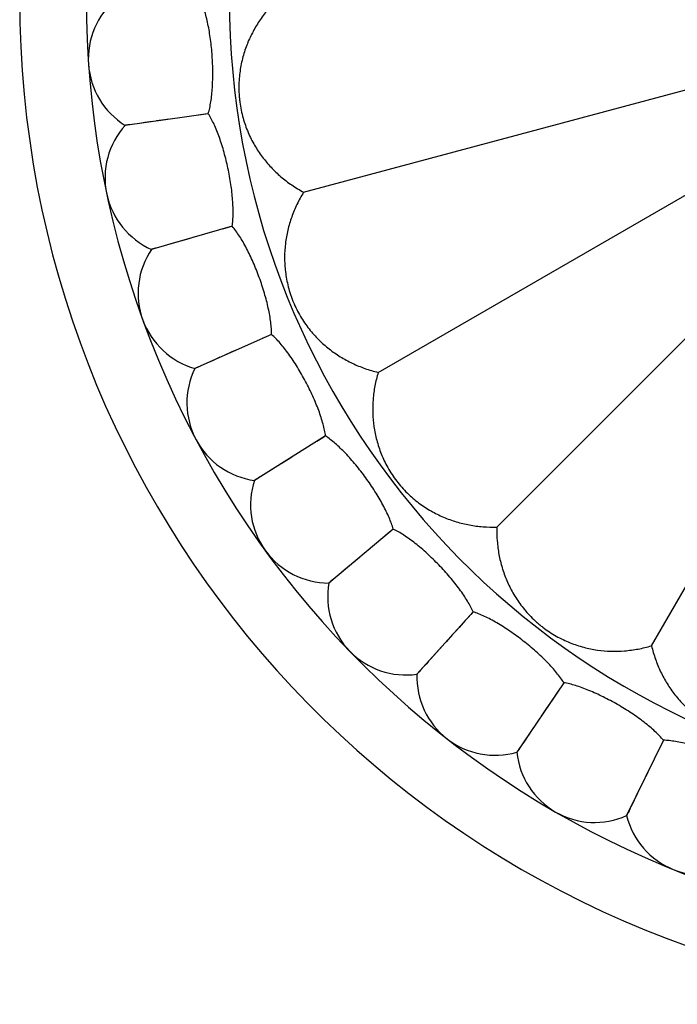
# Model space of a CAD drawing. Units: inches. Extents: x 0 to 11, y 0 to 8.5.
# Drawn here: x 7 to 7.4, y 5.3 to 5.9 of the extents above; entities that cross this region are included whole.
import ezdxf

# ---------------------------------------------------------------- set-up
doc = ezdxf.new("R2010")
doc.units = ezdxf.units.IN
doc.header["$LTSCALE"] = 0.605
doc.header["$MEASUREMENT"] = 0
doc.layers.add('ALL_ASSEMBLY_MEMBERS', color=7, linetype='CONTINUOUS')

msp = doc.modelspace()

# ---------------------------------------------------------------- linework, layer by layer
at = {"layer": 'ALL_ASSEMBLY_MEMBERS', "color": 7, "linetype": 'CONTINUOUS'}
for p, q in [((7.14632, 5.79804), (7.39285, 5.8641)), ((7.08537, 5.84821), (7.03228, 5.84075)), ((7.08335, 5.84792), (7.07889, 5.8473)), ((7.08537, 5.84821), (7.08335, 5.84792)), ((7.04494, 5.84252), (7.04277, 5.84222)), ((7.04965, 5.8432), (7.04494, 5.84252)), ((7.05744, 5.84429), (7.05219, 5.84355)), ((7.06014, 5.84467), (7.05744, 5.84429)), ((7.194, 5.68292), (7.41503, 5.81054)), ((7.10066, 5.77628), (7.04913, 5.7615)), ((7.06142, 5.76502), (7.05931, 5.76442)), ((7.07617, 5.76926), (7.07355, 5.76851)), ((7.26985, 5.58407), (7.45032, 5.76454)), ((7.0557, 5.76339), (7.05418, 5.76295)), ((7.3687, 5.50822), (7.49632, 5.72925)), ((7.12581, 5.70718), (7.07684, 5.68537)), ((7.12581, 5.70718), (7.12395, 5.70634)), ((7.12395, 5.70634), (7.11984, 5.70452)), ((7.10004, 5.69571), (7.0952, 5.69354)), ((7.10253, 5.69682), (7.10004, 5.69571)), ((7.08852, 5.69056), (7.08652, 5.68968)), ((7.09286, 5.69251), (7.08852, 5.69056)), ((7.16034, 5.64224), (7.11487, 5.61384)), ((7.15861, 5.64116), (7.15479, 5.63878)), ((7.16034, 5.64224), (7.15861, 5.64116)), ((7.13641, 5.6273), (7.13192, 5.62449)), ((7.13873, 5.62875), (7.13641, 5.6273)), ((7.12572, 5.6206), (7.12386, 5.61945)), ((7.12974, 5.62313), (7.12572, 5.6206)), ((7.20356, 5.58275), (7.16249, 5.54829)), ((7.20201, 5.58143), (7.19855, 5.57855)), ((7.20356, 5.58275), (7.20201, 5.58143)), ((7.18195, 5.56462), (7.17789, 5.56121)), ((7.18404, 5.56637), (7.18195, 5.56462)), ((7.17229, 5.5565), (7.17061, 5.5551)), ((7.17593, 5.55957), (7.17229, 5.5565)), ((7.25465, 5.52985), (7.21877, 5.49001)), ((7.22948, 5.50189), (7.22768, 5.4999)), ((7.3126, 5.48458), (7.28262, 5.44013)), ((7.3126, 5.48458), (7.31131, 5.48265)), ((7.30165, 5.46835), (7.29816, 5.46317)), ((7.30512, 5.47349), (7.30165, 5.46835)), ((7.29157, 5.45338), (7.29006, 5.45116)), ((7.37628, 5.44781), (7.35278, 5.39962)), ((7.37628, 5.44781), (7.37528, 5.44572)), ((7.3677, 5.43022), (7.36497, 5.4246)), ((7.37043, 5.43579), (7.3677, 5.43022)), ((7.3598, 5.41399), (7.35862, 5.41158))]:
    msp.add_line(p, q, dxfattribs=at)
for points in [[(7.03612, 5.84129), (7.03495, 5.84112), (7.03398, 5.84098), (7.03322, 5.84088), (7.0327, 5.84081), (7.03239, 5.84077), (7.03228, 5.84075)], [(7.10066, 5.77628), (7.0987, 5.77571), (7.09661, 5.77511), (7.09437, 5.77448)], [(7.07355, 5.76851), (7.06845, 5.76704), (7.06599, 5.76634), (7.06142, 5.76502)], [(7.05285, 5.76257), (7.05172, 5.76224), (7.05077, 5.76197), (7.05004, 5.76176), (7.04953, 5.76162), (7.04923, 5.76153), (7.04913, 5.7615)], [(7.08038, 5.68695), (7.0793, 5.68646), (7.0784, 5.68606), (7.0777, 5.68576), (7.07722, 5.68554), (7.07693, 5.68542), (7.07684, 5.68537)], [(7.11816, 5.61589), (7.11717, 5.61526), (7.11633, 5.61473), (7.11568, 5.61434), (7.11523, 5.61406), (7.11496, 5.61389), (7.11487, 5.61384)], [(7.16546, 5.55078), (7.16457, 5.55002), (7.16381, 5.54938), (7.16322, 5.5489), (7.16282, 5.54856), (7.16257, 5.54836), (7.16249, 5.54829)], [(7.25465, 5.52985), (7.25311, 5.52812), (7.25144, 5.52627), (7.24965, 5.5243), (7.2457, 5.51991)], [(7.2457, 5.51991), (7.24363, 5.51761), (7.24154, 5.51531), (7.23737, 5.51067)], [(7.23532, 5.50839), (7.23329, 5.50615), (7.22948, 5.50189)], [(7.22205, 5.49365), (7.22106, 5.49254), (7.22023, 5.49161), (7.21958, 5.49091)], [(7.22603, 5.49807), (7.22455, 5.49642), (7.22321, 5.49494)], [(7.21914, 5.49042), (7.21887, 5.49011), (7.21877, 5.49001)], [(7.31131, 5.48265), (7.30843, 5.47839), (7.30512, 5.47349)], [(7.29644, 5.46063), (7.29475, 5.45813), (7.29157, 5.45338)], [(7.28869, 5.44913), (7.28745, 5.44729), (7.28633, 5.44563)], [(7.28535, 5.44419), (7.28453, 5.44295), (7.28384, 5.44192), (7.2833, 5.44113)], [(7.37528, 5.44572), (7.37301, 5.4411), (7.37043, 5.43579)], [(7.28292, 5.44058), (7.2827, 5.44025), (7.28262, 5.44013)], [(7.36362, 5.42184), (7.36229, 5.41913), (7.3598, 5.41399)], [(7.35754, 5.40938), (7.35657, 5.40738), (7.35569, 5.40558)], [(7.35302, 5.40011), (7.35285, 5.39975), (7.35278, 5.39962)], [(7.35493, 5.40402), (7.35429, 5.40268), (7.35374, 5.40157), (7.35331, 5.40071)]]:
    msp.add_lwpolyline(points, dxfattribs=at)
for centre, radius, start, end in [((7.60735, 5.92157), 0.6425, 12.31401, 347.68602), ((7.60735, 5.92157), 0.5085, 16.55164, 343.44837), ((7.60735, 5.92157), 0.6, 160.02731, 199.97269), ((7.05869, 5.88321), 0.05, 129.88606, 238.11394), ((7.06937, 5.80722), 0.05, 137.88606, 246.11394), ((7.09052, 5.73346), 0.05, 145.88606, 254.11394), ((7.60735, 5.92157), 0.6, 200.03573, 279.96427), ((7.12173, 5.66336), 0.05, 153.88606, 262.11394), ((7.16239, 5.59829), 0.05, 161.88606, 270.11394), ((7.21172, 5.53951), 0.05, 169.88606, 278.11394), ((7.26874, 5.48817), 0.05, 177.88606, 286.11394), ((7.33235, 5.44526), 0.05, 185.88606, 294.11394), ((7.40132, 5.41162), 0.05, 193.88606, 302.11394)]:
    msp.add_arc(centre, radius, start, end, dxfattribs=at)
for points, knots in [([(7.08537, 5.84821), (7.08572, 5.8494), (7.08636, 5.85193), (7.08709, 5.85593), (7.08766, 5.86028), (7.08804, 5.86492), (7.08826, 5.86979), (7.08832, 5.8766), (7.08798, 5.88525), (7.08711, 5.89387), (7.08611, 5.9006), (7.08521, 5.9054), (7.08418, 5.90994), (7.08302, 5.91416), (7.08173, 5.91803), (7.08076, 5.92044), (7.08024, 5.92157)], [0, 0, 0, 0, 0.050006, 0.104714, 0.163627, 0.226211, 0.291875, 0.359909, 0.499993, 0.640079, 0.708112, 0.773773, 0.836358, 0.895275, 0.949991, 1, 1, 1, 1]), ([(7.13005, 5.92157), (7.12789, 5.91955), (7.12382, 5.9153), (7.11846, 5.90834), (7.11391, 5.90089), (7.11018, 5.89294), (7.10733, 5.88445), (7.10578, 5.87694), (7.10508, 5.87065), (7.10487, 5.8657), (7.10497, 5.86148), (7.10523, 5.85807), (7.10562, 5.85464), (7.10634, 5.8504), (7.10791, 5.84391), (7.11008, 5.83775), (7.11275, 5.83201), (7.11563, 5.8267), (7.11972, 5.82053), (7.12538, 5.81383), (7.1317, 5.80781), (7.13868, 5.80248), (7.14371, 5.79943), (7.14632, 5.79804)], [0, 0, 0, 0, 0.060659, 0.120461, 0.179799, 0.239354, 0.300066, 0.363138, 0.395979, 0.429852, 0.464685, 0.482336, 0.50007, 0.5355, 0.570347, 0.637013, 0.668929, 0.700083, 0.760773, 0.820307, 0.879622, 0.939366, 1, 1, 1, 1]), ([(7.10066, 5.77628), (7.10084, 5.77751), (7.10112, 5.7801), (7.10129, 5.78417), (7.10124, 5.78855), (7.10098, 5.79319), (7.10052, 5.79805), (7.09963, 5.8048), (7.09808, 5.81332), (7.09603, 5.82174), (7.0941, 5.82826), (7.09255, 5.83289), (7.09089, 5.83724), (7.08915, 5.84126), (7.08734, 5.84491), (7.08604, 5.84716), (7.08537, 5.84821)], [0, 0, 0, 0, 0.050006, 0.104714, 0.163628, 0.226212, 0.291877, 0.359911, 0.499996, 0.640081, 0.708114, 0.773778, 0.836364, 0.895281, 0.949993, 1, 1, 1, 1]), ([(7.14632, 5.79804), (7.14475, 5.79553), (7.14192, 5.79036), (7.13854, 5.78225), (7.13608, 5.77388), (7.13453, 5.76524), (7.13398, 5.75629), (7.13442, 5.74865), (7.13538, 5.74239), (7.13645, 5.73755), (7.13764, 5.73351), (7.13877, 5.73027), (7.14004, 5.72706), (7.14183, 5.72316), (7.14503, 5.71729), (7.14872, 5.7119), (7.15279, 5.70705), (7.15694, 5.70267), (7.16249, 5.69777), (7.16969, 5.69276), (7.17735, 5.68858), (7.18547, 5.68524), (7.19112, 5.68359), (7.194, 5.68292)], [0, 0, 0, 0, 0.060659, 0.120461, 0.179799, 0.239354, 0.300066, 0.363138, 0.395979, 0.429852, 0.464685, 0.482336, 0.50007, 0.5355, 0.570347, 0.637013, 0.668929, 0.700083, 0.760773, 0.820307, 0.879622, 0.939366, 1, 1, 1, 1]), ([(7.12581, 5.70718), (7.12582, 5.70842), (7.12573, 5.71102), (7.12534, 5.71507), (7.12468, 5.71941), (7.12378, 5.72397), (7.12264, 5.72872), (7.12082, 5.73528), (7.11811, 5.7435), (7.1149, 5.75155), (7.11208, 5.75774), (7.1099, 5.76211), (7.10766, 5.76618), (7.10537, 5.76993), (7.10307, 5.77328), (7.10147, 5.77533), (7.10066, 5.77628)], [0, 0, 0, 0, 0.050006, 0.104714, 0.163628, 0.226212, 0.291877, 0.359911, 0.499996, 0.640081, 0.708114, 0.773778, 0.836364, 0.895281, 0.949993, 1, 1, 1, 1]), ([(7.16034, 5.64224), (7.16017, 5.64348), (7.15972, 5.64604), (7.15877, 5.65), (7.15752, 5.6542), (7.15598, 5.65859), (7.1542, 5.66313), (7.15149, 5.66938), (7.14765, 5.67714), (7.14336, 5.68467), (7.1397, 5.69041), (7.13693, 5.69443), (7.13414, 5.69815), (7.13136, 5.70154), (7.12862, 5.70454), (7.12674, 5.70635), (7.12581, 5.70718)], [0, 0, 0, 0, 0.050006, 0.104714, 0.163628, 0.226212, 0.291877, 0.359911, 0.499996, 0.640081, 0.708114, 0.773778, 0.836364, 0.895281, 0.949993, 1, 1, 1, 1]), ([(7.194, 5.68292), (7.19314, 5.68009), (7.19174, 5.67437), (7.19058, 5.66566), (7.19036, 5.65693), (7.1911, 5.64819), (7.19288, 5.63941), (7.19529, 5.63214), (7.19784, 5.62634), (7.20092, 5.62041), (7.20468, 5.61471), (7.20905, 5.60943), (7.21365, 5.60459), (7.21862, 5.60035), (7.2238, 5.59671), (7.22894, 5.59355), (7.23557, 5.59025), (7.24382, 5.58728), (7.25231, 5.58523), (7.26101, 5.5841), (7.26689, 5.58397), (7.26985, 5.58407)], [0, 0, 0, 0, 0.060664, 0.120472, 0.179814, 0.239375, 0.300091, 0.36317, 0.396019, 0.429887, 0.500064, 0.535482, 0.570325, 0.636989, 0.668906, 0.700063, 0.760757, 0.820295, 0.879614, 0.939362, 1, 1, 1, 1]), ([(7.20356, 5.58275), (7.20323, 5.58395), (7.20243, 5.58643), (7.20093, 5.59021), (7.1991, 5.59419), (7.19698, 5.59833), (7.19458, 5.60258), (7.19102, 5.60839), (7.18614, 5.61554), (7.18084, 5.6224), (7.17642, 5.62757), (7.17312, 5.63117), (7.16984, 5.63447), (7.16662, 5.63744), (7.16348, 5.64003), (7.16137, 5.64156), (7.16034, 5.64224)], [0, 0, 0, 0, 0.050004, 0.104711, 0.163628, 0.226217, 0.291884, 0.359919, 0.500004, 0.640085, 0.708117, 0.773783, 0.836371, 0.895289, 0.949996, 1, 1, 1, 1]), ([(7.25465, 5.52985), (7.25415, 5.53099), (7.25301, 5.53333), (7.251, 5.53687), (7.24864, 5.54056), (7.24596, 5.54437), (7.24299, 5.54824), (7.23866, 5.55349), (7.23283, 5.5599), (7.22663, 5.56595), (7.22153, 5.57046), (7.21777, 5.57356), (7.21406, 5.57637), (7.21045, 5.57886), (7.20699, 5.58099), (7.20468, 5.58221), (7.20356, 5.58275)], [0, 0, 0, 0, 0.050006, 0.104714, 0.163628, 0.226212, 0.291877, 0.359911, 0.499996, 0.640081, 0.708114, 0.773778, 0.836364, 0.895281, 0.949993, 1, 1, 1, 1]), ([(7.26985, 5.58407), (7.26975, 5.58111), (7.26988, 5.57522), (7.27101, 5.56651), (7.27306, 5.55803), (7.27604, 5.54977), (7.28004, 5.54175), (7.28425, 5.53535), (7.2882, 5.53041), (7.29155, 5.52675), (7.2946, 5.52384), (7.2972, 5.52161), (7.29991, 5.51946), (7.30341, 5.51698), (7.30911, 5.51349), (7.315, 5.51068), (7.32095, 5.50851), (7.32674, 5.50679), (7.33399, 5.50532), (7.34273, 5.50458), (7.35146, 5.5048), (7.36016, 5.50596), (7.36587, 5.50736), (7.3687, 5.50822)], [0, 0, 0, 0, 0.060659, 0.120461, 0.179799, 0.239354, 0.300066, 0.363138, 0.395979, 0.429852, 0.464685, 0.482336, 0.50007, 0.5355, 0.570347, 0.637013, 0.668929, 0.700083, 0.760773, 0.820307, 0.879622, 0.939366, 1, 1, 1, 1]), ([(7.3126, 5.48458), (7.31195, 5.48563), (7.31049, 5.4878), (7.30801, 5.49102), (7.30516, 5.49435), (7.30197, 5.49774), (7.29849, 5.50116), (7.29347, 5.50576), (7.28681, 5.5113), (7.27983, 5.51642), (7.27415, 5.52018), (7.26999, 5.52273), (7.26593, 5.525), (7.26201, 5.52696), (7.25828, 5.52859), (7.25583, 5.52948), (7.25465, 5.52985)], [0, 0, 0, 0, 0.050007, 0.104719, 0.163636, 0.226221, 0.291885, 0.359919, 0.500004, 0.640089, 0.708123, 0.773787, 0.836372, 0.895286, 0.949994, 1, 1, 1, 1]), ([(7.3687, 5.50822), (7.36937, 5.50534), (7.37102, 5.49968), (7.37437, 5.49156), (7.37854, 5.4839), (7.38356, 5.4767), (7.38949, 5.46998), (7.39521, 5.46489), (7.40031, 5.46114), (7.40594, 5.45755), (7.41204, 5.45449), (7.41846, 5.4521), (7.42334, 5.45066), (7.42818, 5.4496), (7.43294, 5.44887), (7.4376, 5.44845), (7.44364, 5.44829), (7.45103, 5.44875), (7.45824, 5.45004), (7.46384, 5.45153), (7.46937, 5.45332), (7.47615, 5.45614), (7.48131, 5.45897), (7.48382, 5.46053)], [0, 0, 0, 0, 0.060646, 0.120436, 0.179761, 0.239303, 0.299999, 0.363055, 0.395889, 0.429747, 0.499901, 0.535314, 0.57016, 0.60401, 0.636869, 0.668798, 0.699958, 0.760657, 0.820206, 0.849861, 0.879556, 0.939353, 1, 1, 1, 1]), ([(7.37628, 5.44781), (7.37549, 5.44876), (7.37375, 5.4507), (7.37084, 5.45355), (7.36756, 5.45645), (7.36393, 5.45936), (7.36001, 5.46227), (7.3544, 5.46613), (7.34703, 5.47068), (7.3394, 5.47478), (7.33326, 5.47771), (7.32878, 5.47966), (7.32444, 5.48134), (7.32029, 5.48274), (7.31637, 5.48383), (7.31382, 5.48437), (7.3126, 5.48458)], [0, 0, 0, 0, 0.050007, 0.104719, 0.163636, 0.226221, 0.291885, 0.359919, 0.500004, 0.640089, 0.708123, 0.773787, 0.836372, 0.895286, 0.949994, 1, 1, 1, 1]), ([(7.44447, 5.42026), (7.44355, 5.4211), (7.44156, 5.42277), (7.43828, 5.42519), (7.43462, 5.4276), (7.43062, 5.42998), (7.42634, 5.43232), (7.42025, 5.43535), (7.41232, 5.43884), (7.40419, 5.44184), (7.3977, 5.44389), (7.393, 5.44519), (7.38847, 5.44625), (7.38416, 5.44706), (7.38012, 5.44759), (7.37753, 5.44777), (7.37628, 5.44781)], [0, 0, 0, 0, 0.050015, 0.104738, 0.163657, 0.226237, 0.291896, 0.359929, 0.500015, 0.640098, 0.70813, 0.773793, 0.836376, 0.895288, 0.949995, 1, 1, 1, 1])]:
    msp.add_open_spline(points, degree=3, knots=knots, dxfattribs=at)

doc.saveas('drawing.dxf')
